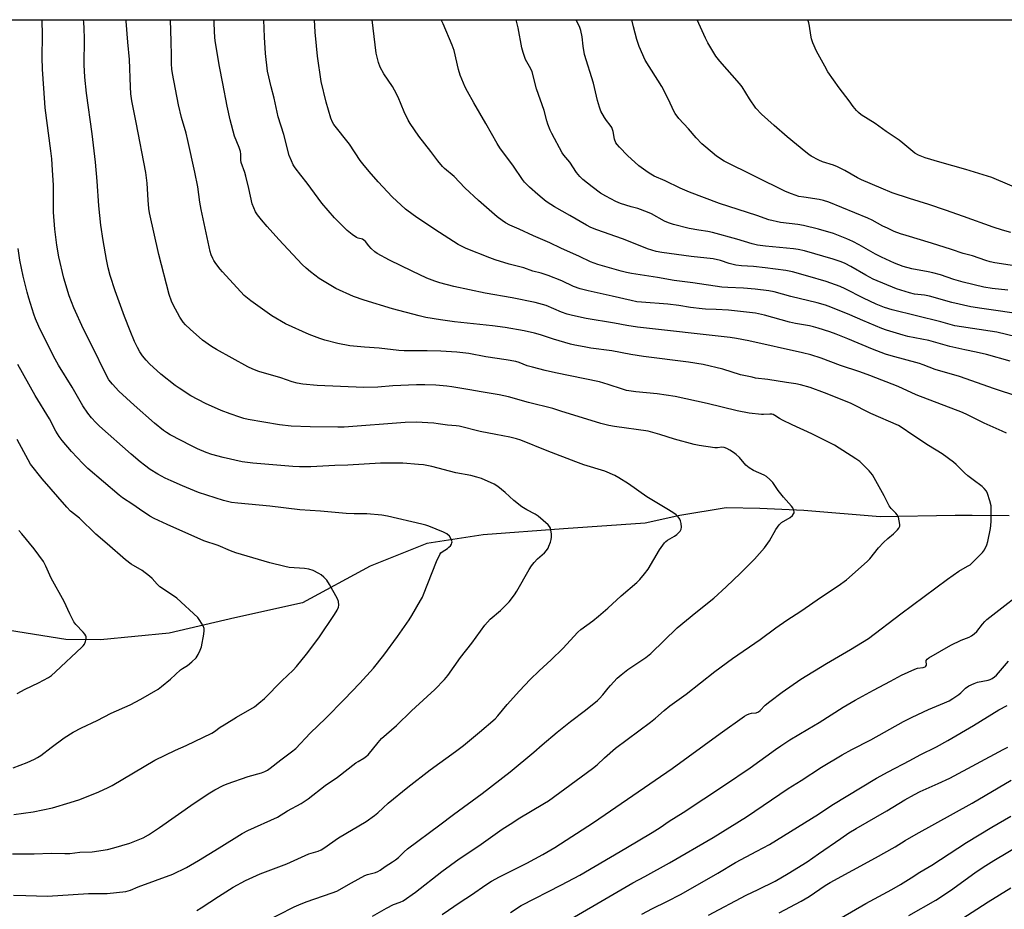
# Model space of a CAD drawing. Units: inches. Extents: x 1195772 to 1201772, y 561457 to 565457.
# Drawn here: x 1196230 to 1196629, y 565097 to 565457 of the extents above; entities that cross this region are included whole.
import ezdxf

# ---------------------------------------------------------------- set-up
doc = ezdxf.new("R2010")
doc.units = ezdxf.units.IN
doc.header["$MEASUREMENT"] = 0
for name, color, linetype in [('HYDRO-Single Line Stream', 4, 'Continuous'), ('NTRL-Farm Land', 3, 'Continuous'), ('Undefined', 1, 'Continuous')]:
    doc.layers.add(name, color=color, linetype=linetype)

msp = doc.modelspace()

# ---------------------------------------------------------------- linework, layer by layer
at = {"layer": 'HYDRO-Single Line Stream'}
msp.add_lwpolyline([(1196630.81, 565256.68), (1196615.92, 565256.82), (1196609.02, 565256.84), (1196578.71, 565256.28), (1196547.82, 565258.81), (1196529.96, 565259.64), (1196516.3, 565259.89), (1196497.55, 565256.84), (1196483.62, 565253.71), (1196450.56, 565251.39), (1196417.98, 565248.91), (1196395.22, 565245.47), (1196372.23, 565236.24), (1196344.84, 565221.48), (1196317.46, 565215.39), (1196290.89, 565209.16), (1196263.14, 565206.44), (1196249.16, 565206.53), (1196226.28, 565210.16)], dxfattribs=at)
at = {"layer": 'NTRL-Farm Land'}
msp.add_lwpolyline([(1195772.3, 564303.84), (1195772.36, 565457.48), (1196656.7, 565457.39), (1196700.41, 565413.62), (1196767.64, 565361.99), (1196822.37, 565316.81), (1196894.27, 565241.38), (1196980.63, 565156.16), (1197094.03, 565057.32), (1197203.53, 564974.88), (1197343.47, 564901.26), (1197508.03, 564835.43), (1197664.39, 564776.85), (1197795.18, 564756.83), (1197899.16, 564740.86), (1197949.83, 564723.71), (1197988.42, 564663.58), (1198107.4, 564470.42), (1198123.51, 564412.18), (1198125.68, 564397.25)], dxfattribs=at)
at = {"layer": 'Undefined'}
for points, elevation in [([(1196633.69, 565329.1), (1196625.83, 565330.96), (1196608.84, 565333.62), (1196603.24, 565335.23), (1196583.5, 565340.02), (1196580.44, 565340.98), (1196577.03, 565342.37), (1196571.93, 565344.75), (1196564.52, 565348.57), (1196562.42, 565349.48), (1196556.82, 565351.49), (1196549.38, 565353.68), (1196543.14, 565355.36), (1196540.42, 565355.92), (1196532.16, 565357.04), (1196527.4, 565357.59), (1196522.5, 565357.91), (1196520.22, 565358.15), (1196517.55, 565358.78), (1196514.07, 565359.95), (1196511.01, 565360.63), (1196502.17, 565361.61), (1196496.3, 565362.47), (1196490.35, 565363.2), (1196488.07, 565363.67), (1196484.45, 565364.76), (1196478.12, 565367.26), (1196474.41, 565368.84), (1196464.06, 565372.4), (1196461.6, 565373.42), (1196459.8, 565374.3), (1196453.1, 565378.21), (1196446.83, 565381.71), (1196445.39, 565382.61), (1196443.48, 565383.94), (1196441.91, 565385.18), (1196440.16, 565386.66), (1196436.78, 565389.73), (1196434.78, 565391.66), (1196433.87, 565392.73), (1196430.22, 565398.22), (1196424.81, 565405.6), (1196423.66, 565407.3), (1196419.07, 565415.5), (1196414.2, 565423.78), (1196411.64, 565428.38), (1196410.73, 565430.2), (1196408.7, 565434.96), (1196407.98, 565437.37), (1196406.21, 565445.07), (1196405.51, 565447.23), (1196401.87, 565455.86), (1196401, 565457.42)], 404), ([(1196645.45, 565355.94), (1196625.06, 565359.04), (1196623.21, 565359.41), (1196621.37, 565359.96), (1196615.99, 565361.85), (1196612.27, 565362.82), (1196607.53, 565364.46), (1196599.45, 565367.07), (1196589.14, 565370.08), (1196586.94, 565370.8), (1196584.28, 565371.8), (1196581.59, 565373.04), (1196579.75, 565373.96), (1196575.42, 565376.33), (1196573.7, 565377.17), (1196557.89, 565383.62), (1196555.67, 565384.33), (1196553.98, 565384.74), (1196547.71, 565385.62), (1196545.75, 565385.97), (1196542.77, 565386.94), (1196540.36, 565387.88), (1196515.59, 565400.23), (1196512.36, 565402.3), (1196508.05, 565405.86), (1196506.55, 565407.23), (1196504.19, 565409.67), (1196501.05, 565413.29), (1196497.13, 565417.51), (1196495.69, 565419.5), (1196495.13, 565420.52), (1196492.99, 565425.12), (1196490.29, 565430.45), (1196483.56, 565441.12), (1196481.12, 565446.64), (1196480.2, 565449.44), (1196478.78, 565454.61), (1196478.13, 565457.41)], 410), ([(1196509.2, 565095.03), (1196524.48, 565103.13), (1196529.25, 565105.35), (1196536.11, 565108.82), (1196541.38, 565111.85), (1196549.06, 565116.59), (1196553.72, 565119.76), (1196562.67, 565126.06), (1196565.98, 565128.28), (1196568.92, 565130.04), (1196581.39, 565137.18), (1196588.66, 565141.62), (1196592.51, 565143.84), (1196594.9, 565145.09), (1196602.12, 565148.29), (1196606.79, 565150.49), (1196617.61, 565156.24), (1196628.39, 565162.11), (1196630.37, 565163.02)], 404), ([(1196562.93, 565093.88), (1196572.8, 565099.67), (1196583.36, 565105.42), (1196586.85, 565107.45), (1196591.2, 565110.11), (1196594.76, 565112.45), (1196599.6, 565115.2), (1196613.62, 565124.4), (1196623.78, 565130.57), (1196631.5, 565135.04)], 408), ([(1196590.31, 565094.83), (1196601.12, 565101.13), (1196605.89, 565104.15), (1196608.06, 565105.6), (1196617.46, 565112.48), (1196621.43, 565115.14), (1196624.61, 565117.09), (1196641.62, 565127.18)], 410), ([(1196612.07, 565093.79), (1196617.78, 565097.4), (1196622.32, 565100.45), (1196631.47, 565106.05)], 412)]:
    msp.add_lwpolyline(points, dxfattribs=dict(at, elevation=elevation))
for points in [[(1196227.97, 565103.13, 388), (1196232.96, 565102.89, 388), (1196241.56, 565102.75, 388), (1196245.96, 565102.96, 388), (1196258.25, 565103.73, 388), (1196265.9, 565103.83, 388), (1196273.48, 565104.61, 388), (1196275.24, 565105.09, 388), (1196278.37, 565106.4, 388), (1196292.37, 565111.62, 388), (1196297.97, 565114.32, 388), (1196302.8, 565117.11, 388), (1196311.2, 565122.25, 388), (1196320.47, 565128.09, 388), (1196322.79, 565129.22, 388), (1196334.72, 565134.66, 388), (1196338.8, 565137.19, 388), (1196344.32, 565140.25, 388), (1196347.18, 565142.09, 388), (1196354.12, 565147.43, 388), (1196359.04, 565150.82, 388), (1196366.44, 565156.61, 388), (1196367.39, 565157.23, 388), (1196369.71, 565158.48, 388), (1196370.82, 565159.29, 388), (1196371.41, 565159.91, 388), (1196375.53, 565164.92, 388), (1196376.92, 565166.45, 388), (1196382.93, 565171.83, 388), (1196389.04, 565177.77, 388), (1196395.29, 565183.56, 388), (1196398.41, 565186.3, 388), (1196402.4, 565190.34, 388), (1196403.67, 565191.95, 388), (1196408.81, 565199.24, 388), (1196413.36, 565205.14, 388), (1196418.7, 565212.4, 388), (1196420.8, 565214.75, 388), (1196425.08, 565218.33, 388), (1196427.28, 565220.55, 388), (1196428.47, 565221.89, 388), (1196430.66, 565224.72, 388), (1196431.69, 565226.18, 388), (1196436.62, 565234.94, 388), (1196437.55, 565236.45, 388), (1196438.64, 565237.78, 388), (1196440.01, 565239.25, 388), (1196442.89, 565241.68, 388), (1196443.63, 565242.55, 388), (1196444.25, 565243.5, 388), (1196444.62, 565244.3, 388), (1196445.22, 565245.99, 388), (1196445.56, 565247.13, 388), (1196445.71, 565247.99, 388), (1196445.63, 565249.38, 388), (1196445.2, 565251.59, 388), (1196444.89, 565252.34, 388), (1196444.37, 565253.02, 388), (1196440.3, 565256.55, 388), (1196439.06, 565257.38, 388), (1196435.61, 565259.09, 388), (1196433.62, 565260.31, 388), (1196430.42, 565262.9, 388), (1196426.97, 565266.12, 388), (1196423.98, 565268.49, 388), (1196422.5, 565269.44, 388), (1196417.36, 565271.72, 388), (1196415.48, 565272.36, 388), (1196413.06, 565272.96, 388), (1196406.98, 565274.06, 388), (1196397.27, 565276.65, 388), (1196393.91, 565277.26, 388), (1196391.9, 565277.49, 388), (1196385.46, 565277.93, 388), (1196380.54, 565278.01, 388), (1196376.51, 565277.92, 388), (1196363.27, 565277.21, 388), (1196357.96, 565277.02, 388), (1196348.32, 565276.43, 388), (1196343.66, 565276.48, 388), (1196341.02, 565276.63, 388), (1196324.77, 565277.97, 388), (1196320.49, 565278.54, 388), (1196312.8, 565280.19, 388), (1196308.24, 565281.42, 388), (1196305.91, 565282.22, 388), (1196302.39, 565283.8, 388), (1196299.99, 565284.97, 388), (1196291.35, 565289.46, 388), (1196289.82, 565290.35, 388), (1196288.61, 565291.2, 388), (1196284.99, 565294.16, 388), (1196276.73, 565301.44, 388), (1196270.61, 565307.13, 388), (1196268, 565309.93, 388), (1196266.59, 565311.76, 388), (1196265.12, 565314.2, 388), (1196259.95, 565325.06, 388), (1196256.33, 565332.22, 388), (1196252.32, 565340.81, 388), (1196250.43, 565345.73, 388), (1196248.33, 565352.82, 388), (1196246.35, 565361.47, 388), (1196245.54, 565366.26, 388), (1196244.67, 565372.62, 388), (1196244.17, 565379.63, 388), (1196244.1, 565381.67, 388), (1196244.08, 565390.52, 388), (1196243.78, 565396.51, 388), (1196243.42, 565401.2, 388), (1196243.06, 565404.42, 388), (1196240.79, 565421.8, 388), (1196240.59, 565423.83, 388), (1196239.75, 565437.42, 388), (1196239.54, 565442.15, 388), (1196239.7, 565451.06, 388), (1196239.56, 565457.44, 388)], [(1196302.15, 565096.95, 390), (1196303.93, 565097.97, 390), (1196310.85, 565102.57, 390), (1196316.9, 565106.34, 390), (1196321.82, 565109.05, 390), (1196327.79, 565111.66, 390), (1196338.61, 565115.76, 390), (1196345.97, 565119.2, 390), (1196347.5, 565119.78, 390), (1196351.2, 565120.96, 390), (1196352.47, 565121.5, 390), (1196353.49, 565122.06, 390), (1196359.53, 565126.24, 390), (1196370.62, 565132.97, 390), (1196374.03, 565135.29, 390), (1196375.37, 565136.36, 390), (1196377.57, 565138.49, 390), (1196379.58, 565140.28, 390), (1196387.57, 565146.86, 390), (1196396.58, 565153.77, 390), (1196406.85, 565161.22, 390), (1196410.11, 565163.68, 390), (1196416.57, 565169.02, 390), (1196422.84, 565174.42, 390), (1196423.92, 565175.64, 390), (1196427.71, 565180.27, 390), (1196432.66, 565185.74, 390), (1196437.07, 565190.36, 390), (1196440.61, 565193.87, 390), (1196445.54, 565198.4, 390), (1196450.18, 565202.92, 390), (1196456.31, 565209.61, 390), (1196457.59, 565210.67, 390), (1196462.4, 565214.11, 390), (1196464.67, 565215.98, 390), (1196468.47, 565219.24, 390), (1196473.82, 565224.3, 390), (1196480.12, 565229.72, 390), (1196481.41, 565230.91, 390), (1196483.3, 565233.14, 390), (1196484.72, 565235.01, 390), (1196489.39, 565242.91, 390), (1196491.41, 565245.65, 390), (1196491.97, 565246.28, 390), (1196492.6, 565246.8, 390), (1196495.43, 565248.47, 390), (1196496.34, 565249.09, 390), (1196497.17, 565249.83, 390), (1196497.69, 565250.43, 390), (1196498.13, 565251.29, 390), (1196498.27, 565252.07, 390), (1196498.17, 565253.49, 390), (1196497.92, 565254.6, 390), (1196497.56, 565255.33, 390), (1196496.9, 565256.21, 390), (1196496.12, 565256.99, 390), (1196495.2, 565257.69, 390), (1196492.97, 565259.11, 390), (1196484.26, 565264.33, 390), (1196476.8, 565269.6, 390), (1196472.86, 565272.09, 390), (1196471.32, 565272.94, 390), (1196467.21, 565274.7, 390), (1196458.78, 565277.34, 390), (1196455.47, 565278.44, 390), (1196443.84, 565283.01, 390), (1196433.22, 565287.3, 390), (1196431.56, 565287.82, 390), (1196428.77, 565288.55, 390), (1196423.11, 565289.56, 390), (1196416.77, 565290.83, 390), (1196408.33, 565292.92, 390), (1196407.07, 565293.09, 390), (1196403.63, 565293.36, 390), (1196399.74, 565293.95, 390), (1196398.01, 565294.14, 390), (1196390.88, 565294.51, 390), (1196386.46, 565294.47, 390), (1196361.74, 565292.55, 390), (1196359.16, 565292.5, 390), (1196348.03, 565292.68, 390), (1196340.38, 565292.97, 390), (1196335.66, 565293.43, 390), (1196322.86, 565295.7, 390), (1196321.15, 565296.07, 390), (1196319.52, 565296.53, 390), (1196315.58, 565297.9, 390), (1196311.96, 565299.31, 390), (1196305.6, 565302.1, 390), (1196299.69, 565305.21, 390), (1196295.03, 565308.26, 390), (1196293.37, 565309.47, 390), (1196287.59, 565313.99, 390), (1196283.03, 565318.12, 390), (1196281.62, 565319.64, 390), (1196280.1, 565321.46, 390), (1196279.04, 565323.04, 390), (1196278.08, 565324.83, 390), (1196276.94, 565327.24, 390), (1196275.1, 565331.53, 390), (1196272.86, 565337.27, 390), (1196269.07, 565347.71, 390), (1196267.01, 565353.95, 390), (1196266.26, 565357.02, 390), (1196265.55, 565360.42, 390), (1196264.25, 565368.07, 390), (1196263.36, 565374.26, 390), (1196262.52, 565382.08, 390), (1196261.85, 565392.1, 390), (1196261.12, 565399.81, 390), (1196259.73, 565411.25, 390), (1196257.52, 565427.79, 390), (1196256.83, 565434.26, 390), (1196256.62, 565439.26, 390), (1196256.68, 565449.72, 390), (1196256.56, 565454.03, 390), (1196256.44, 565456.3, 390), (1196256.34, 565457.43, 390)], [(1196328.85, 565091.92, 392), (1196341.47, 565098.36, 392), (1196343.35, 565099.21, 392), (1196346.32, 565100.37, 392), (1196356.9, 565103.98, 392), (1196358.77, 565104.71, 392), (1196364.68, 565108.08, 392), (1196370.16, 565111.07, 392), (1196371.24, 565111.49, 392), (1196374.47, 565112.27, 392), (1196375.44, 565112.65, 392), (1196376.35, 565113.22, 392), (1196378.31, 565114.73, 392), (1196381.38, 565116.56, 392), (1196382.56, 565117.36, 392), (1196383.77, 565118.38, 392), (1196386.02, 565120.67, 392), (1196387.38, 565121.82, 392), (1196400.46, 565131.5, 392), (1196406.03, 565135.8, 392), (1196417.6, 565144.28, 392), (1196428.97, 565153.03, 392), (1196438.49, 565160.92, 392), (1196441.88, 565163.91, 392), (1196447.99, 565169.04, 392), (1196453.4, 565173.38, 392), (1196459.47, 565178.04, 392), (1196464.22, 565181.89, 392), (1196465.07, 565182.7, 392), (1196466.47, 565184.25, 392), (1196468.52, 565186.84, 392), (1196469.48, 565187.93, 392), (1196472.27, 565190.88, 392), (1196473.81, 565192.26, 392), (1196476.58, 565194.49, 392), (1196483.84, 565199.34, 392), (1196485.9, 565200.89, 392), (1196496.57, 565211.26, 392), (1196504.12, 565217.58, 392), (1196511.31, 565223.37, 392), (1196516.35, 565227.84, 392), (1196522.15, 565233.43, 392), (1196527.77, 565239.12, 392), (1196531.79, 565243.69, 392), (1196533.9, 565246.59, 392), (1196536.42, 565251.14, 392), (1196537.75, 565252.94, 392), (1196538.79, 565253.89, 392), (1196542.2, 565256, 392), (1196543.22, 565256.8, 392), (1196543.64, 565257.4, 392), (1196543.81, 565257.84, 392), (1196543.84, 565258.33, 392), (1196543.73, 565258.85, 392), (1196543.27, 565259.9, 392), (1196542.79, 565260.62, 392), (1196539.47, 565264.15, 392), (1196537.37, 565266.95, 392), (1196535.18, 565270.14, 392), (1196533.98, 565271.41, 392), (1196532.64, 565272.52, 392), (1196531.68, 565273.15, 392), (1196527.41, 565275.06, 392), (1196525.67, 565276.1, 392), (1196524.33, 565277.19, 392), (1196521.77, 565280.19, 392), (1196520.37, 565281.5, 392), (1196519.24, 565282.34, 392), (1196517.77, 565283.28, 392), (1196516.54, 565283.92, 392), (1196515.54, 565284.3, 392), (1196514.59, 565284.4, 392), (1196512.88, 565284.15, 392), (1196511.73, 565284.18, 392), (1196505.39, 565285.09, 392), (1196503.39, 565285.55, 392), (1196495.39, 565287.66, 392), (1196489.46, 565289.62, 392), (1196484.76, 565290.85, 392), (1196471.14, 565292.79, 392), (1196468.89, 565293.21, 392), (1196465.57, 565294.08, 392), (1196449.47, 565299.06, 392), (1196446.13, 565300.03, 392), (1196436.36, 565302.58, 392), (1196428.3, 565304.81, 392), (1196424.51, 565305.61, 392), (1196417.14, 565306.9, 392), (1196412.67, 565307.59, 392), (1196405.32, 565308.91, 392), (1196403.28, 565309.16, 392), (1196398.83, 565309.52, 392), (1196394.44, 565309.69, 392), (1196391.07, 565309.7, 392), (1196381.44, 565309.23, 392), (1196375.34, 565308.73, 392), (1196369.73, 565308.55, 392), (1196350.86, 565309.42, 392), (1196345.03, 565309.97, 392), (1196342.73, 565310.39, 392), (1196340.76, 565310.91, 392), (1196336.19, 565312.44, 392), (1196327.27, 565315.05, 392), (1196324.78, 565316.03, 392), (1196322.76, 565316.99, 392), (1196310.12, 565323.99, 392), (1196308.07, 565325.21, 392), (1196304.41, 565327.79, 392), (1196299.47, 565332.18, 392), (1196297.55, 565334.02, 392), (1196296.61, 565335.05, 392), (1196296.02, 565335.86, 392), (1196295.27, 565337.13, 392), (1196292.6, 565342.03, 392), (1196291.84, 565343.6, 392), (1196290.9, 565346.29, 392), (1196286.77, 565362.38, 392), (1196282.99, 565379.3, 392), (1196282.72, 565381.04, 392), (1196282.42, 565384.45, 392), (1196282.07, 565391.37, 392), (1196281.47, 565395.67, 392), (1196277.63, 565415.91, 392), (1196275.82, 565424.6, 392), (1196275.44, 565427.42, 392), (1196275.24, 565430.24, 392), (1196274.94, 565441.4, 392), (1196274.21, 565448.45, 392), (1196273.53, 565456.94, 392), (1196273.49, 565457.43, 392)], [(1196373.17, 565094.58, 394), (1196378.84, 565097.88, 394), (1196381.78, 565099.25, 394), (1196384.44, 565100.21, 394), (1196385.62, 565100.79, 394), (1196390.63, 565104.24, 394), (1196401.33, 565112.71, 394), (1196408.3, 565117.77, 394), (1196416.28, 565123.06, 394), (1196425.74, 565129.76, 394), (1196429.97, 565132.56, 394), (1196432.22, 565133.98, 394), (1196442.88, 565140.31, 394), (1196444.39, 565141.27, 394), (1196462.25, 565154.39, 394), (1196464.07, 565155.91, 394), (1196467.08, 565158.69, 394), (1196471.53, 565162.58, 394), (1196485.76, 565173.09, 394), (1196487.79, 565174.75, 394), (1196491.25, 565177.86, 394), (1196493.56, 565179.74, 394), (1196500.18, 565184.47, 394), (1196511.75, 565193.58, 394), (1196518.96, 565198.85, 394), (1196530.12, 565206.61, 394), (1196536.49, 565211.33, 394), (1196540.93, 565214.38, 394), (1196546.49, 565218, 394), (1196554.97, 565223.88, 394), (1196561.61, 565228.32, 394), (1196565.03, 565230.71, 394), (1196573.45, 565238.14, 394), (1196574.43, 565239.23, 394), (1196578.01, 565243.64, 394), (1196580.03, 565245.83, 394), (1196581.71, 565247.5, 394), (1196584.1, 565249.36, 394), (1196585.73, 565251.03, 394), (1196586.27, 565251.69, 394), (1196586.62, 565252.4, 394), (1196586.67, 565253.2, 394), (1196586.4, 565254.64, 394), (1196586.01, 565256.07, 394), (1196585.51, 565257.1, 394), (1196584.95, 565257.75, 394), (1196583.14, 565259.56, 394), (1196582.35, 565260.66, 394), (1196580.33, 565264.74, 394), (1196575.57, 565273.27, 394), (1196574.23, 565274.84, 394), (1196570.47, 565278.61, 394), (1196568.87, 565279.75, 394), (1196560.14, 565285.22, 394), (1196550.98, 565289.86, 394), (1196543, 565293.45, 394), (1196539.11, 565295.31, 394), (1196537.85, 565295.99, 394), (1196536.02, 565297.3, 394), (1196535.38, 565297.62, 394), (1196534.78, 565297.78, 394), (1196534.06, 565297.83, 394), (1196531.46, 565297.63, 394), (1196530.59, 565297.64, 394), (1196525.64, 565298.14, 394), (1196520.74, 565299.18, 394), (1196508.71, 565302.12, 394), (1196495.69, 565304.95, 394), (1196488.35, 565306, 394), (1196479.78, 565306.81, 394), (1196476.06, 565307.44, 394), (1196474.37, 565307.87, 394), (1196468.52, 565309.8, 394), (1196465.04, 565310.84, 394), (1196447.34, 565314.57, 394), (1196443.13, 565315.51, 394), (1196437.91, 565316.79, 394), (1196435.78, 565317.43, 394), (1196432.64, 565318.67, 394), (1196431.28, 565319.08, 394), (1196427.36, 565319.81, 394), (1196419.11, 565321.06, 394), (1196412.16, 565322.34, 394), (1196407.29, 565322.92, 394), (1196400.88, 565323.27, 394), (1196395.4, 565323.42, 394), (1196386.02, 565323.42, 394), (1196383.83, 565323.54, 394), (1196375.91, 565324.5, 394), (1196369.99, 565324.86, 394), (1196364.08, 565325.48, 394), (1196359.16, 565326.45, 394), (1196353.89, 565327.81, 394), (1196351.95, 565328.42, 394), (1196347.54, 565330.06, 394), (1196338.08, 565334.41, 394), (1196332.46, 565337.65, 394), (1196323.93, 565343.69, 394), (1196322.58, 565344.74, 394), (1196321.31, 565345.9, 394), (1196312.57, 565355.35, 394), (1196311.64, 565356.47, 394), (1196309.87, 565358.85, 394), (1196309.03, 565360.07, 394), (1196308.64, 565360.82, 394), (1196308, 565362.35, 394), (1196307.57, 565363.71, 394), (1196305.46, 565373.05, 394), (1196303.85, 565380.7, 394), (1196303.38, 565383.57, 394), (1196302.53, 565389.84, 394), (1196301.4, 565395.73, 394), (1196298.53, 565408.62, 394), (1196297.79, 565411.5, 394), (1196295.99, 565417.88, 394), (1196294.76, 565423.01, 394), (1196292.24, 565435.68, 394), (1196291.97, 565437.4, 394), (1196291.87, 565439.6, 394), (1196291.91, 565443.05, 394), (1196291.81, 565448.61, 394), (1196291.47, 565457.43, 394)], [(1196401.36, 565095.21, 396), (1196408.72, 565100.22, 396), (1196413.26, 565103.17, 396), (1196419.06, 565107.21, 396), (1196421.42, 565108.76, 396), (1196424.65, 565110.57, 396), (1196435.63, 565116.04, 396), (1196442.11, 565119.51, 396), (1196446.98, 565122.4, 396), (1196462.66, 565132.47, 396), (1196494.44, 565154.33, 396), (1196513.91, 565168.59, 396), (1196523.74, 565175.52, 396), (1196524.71, 565176.12, 396), (1196525.66, 565176.52, 396), (1196526.65, 565176.74, 396), (1196528.48, 565176.93, 396), (1196529.47, 565177.34, 396), (1196530.12, 565177.87, 396), (1196532.1, 565180, 396), (1196533.96, 565181.51, 396), (1196538.97, 565185.33, 396), (1196546.5, 565190.46, 396), (1196556.95, 565196.93, 396), (1196566.71, 565202.47, 396), (1196573.99, 565207.04, 396), (1196586.99, 565216.98, 396), (1196605.89, 565230.98, 396), (1196610.51, 565234.21, 396), (1196614.03, 565236.21, 396), (1196615.02, 565236.85, 396), (1196616.33, 565238.02, 396), (1196620.06, 565241.77, 396), (1196620.9, 565242.91, 396), (1196621.81, 565244.9, 396), (1196622.18, 565246.32, 396), (1196623.25, 565251.51, 396), (1196623.41, 565252.68, 396), (1196623.5, 565254.47, 396), (1196623.61, 565259.27, 396), (1196623.51, 565260.75, 396), (1196623, 565262.78, 396), (1196622.13, 565265.64, 396), (1196621.62, 565266.64, 396), (1196620.79, 565267.7, 396), (1196619.95, 565268.46, 396), (1196616.25, 565271.18, 396), (1196614.18, 565272.89, 396), (1196612.84, 565274.08, 396), (1196609.42, 565277.41, 396), (1196608.31, 565278.4, 396), (1196603.76, 565281.69, 396), (1196598.15, 565285.13, 396), (1196591.47, 565289.52, 396), (1196587.56, 565292.32, 396), (1196586.02, 565293.23, 396), (1196574.89, 565298.07, 396), (1196566.66, 565302.21, 396), (1196556.19, 565306.48, 396), (1196550.38, 565308.61, 396), (1196546.48, 565309.61, 396), (1196544.49, 565310.01, 396), (1196540.69, 565310.55, 396), (1196533.2, 565311.78, 396), (1196528.27, 565312.43, 396), (1196526.82, 565312.71, 396), (1196522.19, 565313.77, 396), (1196514.94, 565316.01, 396), (1196506.98, 565317.89, 396), (1196501.06, 565318.88, 396), (1196482.88, 565321.14, 396), (1196477.79, 565321.96, 396), (1196470.05, 565323.37, 396), (1196461.52, 565324.56, 396), (1196458.89, 565325.01, 396), (1196455.12, 565325.74, 396), (1196453.39, 565326.17, 396), (1196446.51, 565328.16, 396), (1196441.14, 565329.93, 396), (1196438.76, 565330.62, 396), (1196434.54, 565331.53, 396), (1196426.94, 565332.89, 396), (1196421.73, 565333.62, 396), (1196406.34, 565335.17, 396), (1196400.76, 565335.94, 396), (1196394.87, 565336.89, 396), (1196392.09, 565337.54, 396), (1196381.35, 565340.5, 396), (1196369.86, 565343.94, 396), (1196365.52, 565345.43, 396), (1196358.36, 565348.66, 396), (1196351.7, 565352.71, 396), (1196349.83, 565354.06, 396), (1196348.07, 565355.46, 396), (1196346.35, 565356.9, 396), (1196344.82, 565358.42, 396), (1196335.37, 565368.49, 396), (1196330.54, 565373.76, 396), (1196328.27, 565376.44, 396), (1196326.71, 565378.5, 396), (1196325.94, 565379.71, 396), (1196325.21, 565381.33, 396), (1196324.6, 565383, 396), (1196323.25, 565389.18, 396), (1196321.99, 565394.19, 396), (1196321.58, 565395.56, 396), (1196320.1, 565399.61, 396), (1196319.95, 565400.65, 396), (1196320.01, 565403.03, 396), (1196319.83, 565404.1, 396), (1196319.24, 565405.77, 396), (1196317.45, 565410.27, 396), (1196315.59, 565416.93, 396), (1196314.35, 565422.54, 396), (1196312.71, 565431.69, 396), (1196311.3, 565438.56, 396), (1196309.66, 565448.11, 396), (1196309.4, 565450.14, 396), (1196309.14, 565455.95, 396), (1196309.16, 565457.43, 396)], [(1196629.74, 565290.13, 398), (1196628.01, 565290.97, 398), (1196620.7, 565294.18, 398), (1196613.97, 565297.54, 398), (1196612.02, 565298.43, 398), (1196593.24, 565305.66, 398), (1196586, 565308.97, 398), (1196574.48, 565313.46, 398), (1196570.4, 565314.95, 398), (1196562.59, 565317.56, 398), (1196554.82, 565320.53, 398), (1196550.65, 565321.8, 398), (1196547.26, 565322.66, 398), (1196525.5, 565327.53, 398), (1196520.52, 565328.42, 398), (1196517.92, 565328.8, 398), (1196480.5, 565333.02, 398), (1196476.11, 565333.64, 398), (1196471.21, 565334.58, 398), (1196459.74, 565336.54, 398), (1196454.18, 565337.68, 398), (1196452.06, 565338.24, 398), (1196449.76, 565339.09, 398), (1196443.55, 565341.72, 398), (1196441.98, 565342.23, 398), (1196438.98, 565342.99, 398), (1196429.7, 565344.86, 398), (1196418.83, 565346.76, 398), (1196406.14, 565349.42, 398), (1196400.41, 565350.96, 398), (1196398.46, 565351.62, 398), (1196395.17, 565352.87, 398), (1196389.21, 565355.63, 398), (1196380.12, 565360.13, 398), (1196375.06, 565362.89, 398), (1196374.13, 565363.54, 398), (1196372.69, 565364.89, 398), (1196371.73, 565365.92, 398), (1196370.34, 565367.7, 398), (1196369.78, 565368.28, 398), (1196369.14, 565368.64, 398), (1196367.46, 565369.09, 398), (1196366.71, 565369.37, 398), (1196365.01, 565370.49, 398), (1196362.97, 565372.19, 398), (1196357.85, 565377.23, 398), (1196352.71, 565383.27, 398), (1196346.8, 565391.36, 398), (1196344.2, 565394.59, 398), (1196341.95, 565397.56, 398), (1196341.16, 565398.76, 398), (1196340.4, 565400.31, 398), (1196339.55, 565402.47, 398), (1196337.3, 565411.03, 398), (1196335.08, 565418.13, 398), (1196333.47, 565425.66, 398), (1196332.23, 565430.37, 398), (1196330.78, 565436.71, 398), (1196329.97, 565443.75, 398), (1196329.52, 565450.47, 398), (1196329.28, 565457.43, 398)], [(1196634.31, 565304.98, 400), (1196624.95, 565308.06, 400), (1196610.73, 565313, 400), (1196600.88, 565315.83, 400), (1196596.06, 565317.73, 400), (1196594.52, 565318.26, 400), (1196583.08, 565321.44, 400), (1196580.87, 565322.11, 400), (1196575.59, 565324.06, 400), (1196565.53, 565328.31, 400), (1196560.81, 565330.15, 400), (1196558.29, 565331.09, 400), (1196553.6, 565332.61, 400), (1196551.66, 565333.19, 400), (1196550.05, 565333.57, 400), (1196544.4, 565334.55, 400), (1196541.9, 565335.1, 400), (1196531.84, 565337.93, 400), (1196528.27, 565338.66, 400), (1196517.29, 565339.95, 400), (1196512.33, 565340.2, 400), (1196508.01, 565340.3, 400), (1196506.57, 565340.41, 400), (1196501.93, 565340.93, 400), (1196497.12, 565341.72, 400), (1196492.79, 565342.29, 400), (1196482.13, 565343.08, 400), (1196480.17, 565343.31, 400), (1196477.85, 565343.76, 400), (1196470.19, 565345.63, 400), (1196460.46, 565347.69, 400), (1196457.21, 565348.52, 400), (1196454.6, 565349.54, 400), (1196449.82, 565351.8, 400), (1196444.33, 565353.97, 400), (1196441.46, 565354.84, 400), (1196438.06, 565355.72, 400), (1196434.42, 565357.1, 400), (1196428.49, 565358.54, 400), (1196422.86, 565360.26, 400), (1196420.69, 565361.03, 400), (1196411.1, 565364.86, 400), (1196407.84, 565366.45, 400), (1196400.3, 565371.3, 400), (1196391.53, 565377.12, 400), (1196389.62, 565378.48, 400), (1196386.6, 565380.82, 400), (1196381.19, 565385.84, 400), (1196375.54, 565391.8, 400), (1196371.87, 565395.99, 400), (1196369.28, 565399.08, 400), (1196368.26, 565400.47, 400), (1196363.97, 565407.05, 400), (1196357.61, 565415.1, 400), (1196357.01, 565416.06, 400), (1196356.3, 565417.63, 400), (1196354.42, 565424.03, 400), (1196352.48, 565432.43, 400), (1196350.94, 565442.67, 400), (1196350.5, 565446.94, 400), (1196350.05, 565452.41, 400), (1196349.76, 565457.42, 400)], [(1196631.21, 565319.3, 402), (1196621.74, 565321.96, 402), (1196617.49, 565322.96, 402), (1196612.93, 565323.85, 402), (1196606.87, 565325.19, 402), (1196598.31, 565327.61, 402), (1196589.83, 565329.3, 402), (1196587.92, 565329.77, 402), (1196581.24, 565331.84, 402), (1196579.3, 565332.51, 402), (1196571.66, 565335.68, 402), (1196566.44, 565338.03, 402), (1196558.71, 565341.12, 402), (1196556.47, 565341.93, 402), (1196553.15, 565342.89, 402), (1196542.46, 565345.38, 402), (1196535.71, 565347.3, 402), (1196533.66, 565347.67, 402), (1196528.06, 565348.39, 402), (1196523.4, 565348.74, 402), (1196516.97, 565349.01, 402), (1196514.64, 565349.21, 402), (1196502.78, 565350.97, 402), (1196495.35, 565351.93, 402), (1196488.5, 565353.15, 402), (1196477.99, 565354.71, 402), (1196476.03, 565355.1, 402), (1196473.8, 565355.67, 402), (1196464.4, 565358.41, 402), (1196461.45, 565359.41, 402), (1196457.03, 565361.58, 402), (1196449.48, 565364.96, 402), (1196445, 565367.14, 402), (1196438.41, 565369.99, 402), (1196432.64, 565372.68, 402), (1196428.85, 565374.28, 402), (1196427.08, 565375.19, 402), (1196425.67, 565376.14, 402), (1196423.69, 565377.74, 402), (1196416.06, 565384.27, 402), (1196410.53, 565389.45, 402), (1196406.24, 565393.95, 402), (1196402.36, 565397.25, 402), (1196401.54, 565398.06, 402), (1196399.62, 565400.3, 402), (1196396.8, 565404.08, 402), (1196391.91, 565410.33, 402), (1196388.43, 565415.45, 402), (1196387.72, 565416.75, 402), (1196386.03, 565420.23, 402), (1196383.57, 565426.07, 402), (1196382.16, 565428.97, 402), (1196381.26, 565430.47, 402), (1196377.85, 565435.54, 402), (1196376.29, 565438.24, 402), (1196375.61, 565440.18, 402), (1196374.67, 565443.94, 402), (1196373.48, 565454.06, 402), (1196373.14, 565457.42, 402)], [(1196637.61, 565338.05, 406), (1196619.83, 565340.59, 406), (1196615.36, 565341.31, 406), (1196607.71, 565343.04, 406), (1196598.61, 565345.56, 406), (1196596.59, 565345.94, 406), (1196592.49, 565346.44, 406), (1196590.49, 565346.88, 406), (1196585.28, 565348.59, 406), (1196575.8, 565352.42, 406), (1196572.8, 565354, 406), (1196566.73, 565357.58, 406), (1196564.44, 565358.76, 406), (1196562.89, 565359.46, 406), (1196559.65, 565360.57, 406), (1196547.98, 565363.88, 406), (1196545.52, 565364.45, 406), (1196543.59, 565364.77, 406), (1196532.21, 565365.78, 406), (1196529.03, 565366.22, 406), (1196526.92, 565366.74, 406), (1196520.71, 565368.64, 406), (1196510.8, 565371.28, 406), (1196508.85, 565371.71, 406), (1196505.33, 565372.23, 406), (1196501.4, 565372.98, 406), (1196494.98, 565374.63, 406), (1196493.05, 565375.28, 406), (1196491.44, 565375.95, 406), (1196486.13, 565378.87, 406), (1196484.53, 565379.6, 406), (1196480.61, 565381.03, 406), (1196477.88, 565381.77, 406), (1196473.61, 565383.1, 406), (1196471.7, 565383.88, 406), (1196467.59, 565386.05, 406), (1196465.53, 565387.31, 406), (1196462.09, 565389.77, 406), (1196458.36, 565392.76, 406), (1196457.14, 565394.02, 406), (1196455.83, 565395.59, 406), (1196453.14, 565399.87, 406), (1196450.71, 565402.7, 406), (1196450.03, 565403.65, 406), (1196445.75, 565411.36, 406), (1196445.15, 565412.7, 406), (1196444.21, 565415.16, 406), (1196443.75, 565416.56, 406), (1196442.67, 565420.72, 406), (1196439.65, 565429.54, 406), (1196437.9, 565436.34, 406), (1196437.29, 565437.65, 406), (1196435.11, 565441.4, 406), (1196434.18, 565444.15, 406), (1196433.69, 565446.13, 406), (1196432.19, 565454.18, 406), (1196431.42, 565457.42, 406)], [(1196630.26, 565348.05, 408), (1196623.99, 565348.66, 408), (1196620.64, 565349.19, 408), (1196612.28, 565351.23, 408), (1196608.47, 565352.37, 408), (1196603.09, 565354.16, 408), (1196600.02, 565354.99, 408), (1196598.05, 565355.45, 408), (1196591.41, 565356.64, 408), (1196588.02, 565357.53, 408), (1196584.5, 565358.93, 408), (1196579.14, 565361.4, 408), (1196576.78, 565362.63, 408), (1196570.19, 565366.4, 408), (1196567.56, 565367.71, 408), (1196565.11, 565368.8, 408), (1196559.82, 565370.88, 408), (1196553.67, 565372.69, 408), (1196547.68, 565374.2, 408), (1196545.27, 565374.59, 408), (1196538.27, 565375.38, 408), (1196533.63, 565376.47, 408), (1196528.75, 565378.23, 408), (1196513.67, 565383.14, 408), (1196501.47, 565387.68, 408), (1196497.66, 565389.28, 408), (1196491.59, 565392.21, 408), (1196487.25, 565394.2, 408), (1196485.21, 565395.29, 408), (1196483.78, 565396.25, 408), (1196481.05, 565398.34, 408), (1196476.39, 565402.48, 408), (1196473.13, 565405.82, 408), (1196472.21, 565406.91, 408), (1196471.74, 565407.61, 408), (1196471.1, 565409.18, 408), (1196470.64, 565412.19, 408), (1196470.04, 565413.84, 408), (1196469.45, 565414.81, 408), (1196467.87, 565416.74, 408), (1196467.08, 565417.92, 408), (1196465.67, 565420.42, 408), (1196465.02, 565422.01, 408), (1196464.25, 565424.79, 408), (1196462.61, 565431.74, 408), (1196459.06, 565443.33, 408), (1196458.48, 565446.83, 408), (1196458.06, 565450.51, 408), (1196457.47, 565453.12, 408), (1196456.92, 565454.68, 408), (1196455.59, 565457.35, 408), (1196455.56, 565457.41, 408)], [(1196631.52, 565371.39, 412), (1196628.14, 565372.28, 412), (1196624.39, 565373.52, 412), (1196612.36, 565377.88, 412), (1196605.09, 565380.41, 412), (1196598.31, 565382.7, 412), (1196590.48, 565385.14, 412), (1196583.47, 565387.45, 412), (1196579.04, 565389.22, 412), (1196571.07, 565392.68, 412), (1196569.53, 565393.47, 412), (1196564.41, 565396.41, 412), (1196561.4, 565397.94, 412), (1196559.79, 565398.58, 412), (1196555.38, 565400.01, 412), (1196553.85, 565400.6, 412), (1196550.79, 565402.28, 412), (1196549.81, 565402.92, 412), (1196548.62, 565403.83, 412), (1196541.08, 565410.03, 412), (1196535.8, 565414.61, 412), (1196530.65, 565419.25, 412), (1196528.4, 565421.68, 412), (1196525.83, 565425.45, 412), (1196522.75, 565430.31, 412), (1196521.75, 565431.69, 412), (1196513.71, 565440.65, 412), (1196512.09, 565442.75, 412), (1196508.91, 565448.16, 412), (1196507.94, 565449.97, 412), (1196504.59, 565457.41, 412)], [(1196637.48, 565387.83, 414), (1196623.79, 565393.59, 414), (1196613.28, 565396.89, 414), (1196602.85, 565399.79, 414), (1196596.92, 565401.59, 414), (1196594.21, 565402.61, 414), (1196592.7, 565403.43, 414), (1196587.84, 565407.5, 414), (1196586.29, 565408.68, 414), (1196581.07, 565412.25, 414), (1196576.59, 565415.51, 414), (1196570.99, 565418.98, 414), (1196569.83, 565419.87, 414), (1196569.01, 565420.72, 414), (1196567.69, 565422.31, 414), (1196566.04, 565424.7, 414), (1196562.09, 565429.95, 414), (1196557.49, 565436.36, 414), (1196556.2, 565438.63, 414), (1196552.91, 565444.8, 414), (1196551.4, 565448.06, 414), (1196550.81, 565449.74, 414), (1196550.53, 565451.18, 414), (1196550.08, 565454.83, 414), (1196549.83, 565456.21, 414), (1196549.44, 565457.4, 414)], [(1196227.55, 565119.81, 386), (1196236.31, 565119.83, 386), (1196243.2, 565120.13, 386), (1196248.67, 565119.92, 386), (1196250.69, 565119.94, 386), (1196254.81, 565120.46, 386), (1196259.84, 565120.64, 386), (1196266.01, 565121.64, 386), (1196268.61, 565122.22, 386), (1196275.06, 565124.19, 386), (1196280.41, 565126.36, 386), (1196282.61, 565127.56, 386), (1196286.97, 565130.45, 386), (1196301.08, 565140.38, 386), (1196307.42, 565144.56, 386), (1196309.44, 565145.73, 386), (1196312.83, 565147.48, 386), (1196314.45, 565148.18, 386), (1196322.87, 565151.1, 386), (1196328.26, 565152.59, 386), (1196329.64, 565153.14, 386), (1196330.7, 565153.68, 386), (1196331.84, 565154.47, 386), (1196336.1, 565157.89, 386), (1196340.49, 565161.06, 386), (1196342.16, 565162.47, 386), (1196347.98, 565168.71, 386), (1196354.37, 565174.77, 386), (1196361.81, 565182.32, 386), (1196368.13, 565188.9, 386), (1196373.65, 565194.99, 386), (1196377.84, 565200.25, 386), (1196383.32, 565207.79, 386), (1196388.07, 565214.56, 386), (1196389.17, 565216.29, 386), (1196392.71, 565222.37, 386), (1196393.4, 565223.66, 386), (1196393.88, 565224.74, 386), (1196399.18, 565238.12, 386), (1196400.45, 565240.97, 386), (1196400.91, 565241.62, 386), (1196401.44, 565242.11, 386), (1196403.53, 565243.43, 386), (1196404.18, 565243.94, 386), (1196404.74, 565244.55, 386), (1196405.19, 565245.22, 386), (1196405.38, 565245.68, 386), (1196405.43, 565246.17, 386), (1196405.11, 565247.21, 386), (1196404.35, 565248.43, 386), (1196403.3, 565249.31, 386), (1196402.02, 565249.99, 386), (1196395.98, 565252.49, 386), (1196394.87, 565252.89, 386), (1196393.2, 565253.33, 386), (1196379.32, 565256.51, 386), (1196377.01, 565256.93, 386), (1196370.88, 565257.42, 386), (1196365.75, 565257.5, 386), (1196362.63, 565257.65, 386), (1196352.19, 565258.54, 386), (1196343.81, 565259.14, 386), (1196331.64, 565260.6, 386), (1196318.73, 565261.74, 386), (1196316.11, 565262.06, 386), (1196312.92, 565262.82, 386), (1196302.81, 565266.07, 386), (1196296.31, 565268.77, 386), (1196291.74, 565270.77, 386), (1196289.39, 565271.9, 386), (1196286.34, 565273.52, 386), (1196283.32, 565275.44, 386), (1196281, 565277.15, 386), (1196279.18, 565278.57, 386), (1196275.6, 565281.6, 386), (1196262.7, 565292.97, 386), (1196261.28, 565294.38, 386), (1196259.49, 565296.35, 386), (1196258, 565298.18, 386), (1196256, 565301.13, 386), (1196251.76, 565308.7, 386), (1196246.13, 565317.59, 386), (1196244.08, 565321.24, 386), (1196238.24, 565333.23, 386), (1196236.8, 565336.37, 386), (1196236.15, 565338.24, 386), (1196234.22, 565344.71, 386), (1196233.52, 565347.22, 386), (1196231.91, 565353.68, 386), (1196230.54, 565360.15, 386), (1196229.78, 565364.84, 386)], [(1196228.04, 565135.79, 384), (1196235.94, 565136.89, 384), (1196243.7, 565138.47, 384), (1196250.9, 565140.58, 384), (1196254.77, 565141.84, 384), (1196262.46, 565144.92, 384), (1196266.26, 565146.67, 384), (1196267.83, 565147.53, 384), (1196285.17, 565157.79, 384), (1196293.47, 565161.76, 384), (1196297.86, 565163.7, 384), (1196308.19, 565168.72, 384), (1196309.28, 565169.39, 384), (1196311.64, 565171.07, 384), (1196313.15, 565172.04, 384), (1196318.26, 565175.13, 384), (1196325.45, 565179.32, 384), (1196327.28, 565180.75, 384), (1196329.49, 565182.66, 384), (1196336.53, 565189.82, 384), (1196341.06, 565194.14, 384), (1196342.46, 565195.62, 384), (1196346.49, 565200.64, 384), (1196351.45, 565207.28, 384), (1196357.86, 565216.66, 384), (1196358.92, 565218.41, 384), (1196359.48, 565219.71, 384), (1196359.61, 565220.54, 384), (1196359.49, 565221.95, 384), (1196359.1, 565223.02, 384), (1196355.84, 565228.88, 384), (1196354.72, 565230.58, 384), (1196353.58, 565231.85, 384), (1196352.49, 565232.71, 384), (1196351.55, 565233.33, 384), (1196349.16, 565234.5, 384), (1196347.5, 565235.08, 384), (1196345.75, 565235.35, 384), (1196339.54, 565235.78, 384), (1196337.78, 565236.08, 384), (1196331.67, 565237.58, 384), (1196317.94, 565241.66, 384), (1196315.72, 565242.48, 384), (1196310.76, 565244.62, 384), (1196304.95, 565246.59, 384), (1196290.09, 565253.07, 384), (1196284.87, 565255.62, 384), (1196283.08, 565256.57, 384), (1196278.93, 565259.28, 384), (1196276.18, 565261.25, 384), (1196272.06, 565263.89, 384), (1196270.67, 565265, 384), (1196257.97, 565275.82, 384), (1196255.95, 565277.85, 384), (1196251.4, 565282.73, 384), (1196247.69, 565287.19, 384), (1196246.5, 565288.79, 384), (1196245.15, 565290.94, 384), (1196242.58, 565295.86, 384), (1196236.67, 565305.29, 384), (1196229.77, 565317.9, 384)], [(1196227.87, 565154.69, 382), (1196233.46, 565156.83, 382), (1196236.45, 565158.13, 382), (1196237.72, 565158.76, 382), (1196239.06, 565159.64, 382), (1196243.26, 565162.89, 382), (1196248.5, 565166.73, 382), (1196252.04, 565169.05, 382), (1196255.44, 565170.84, 382), (1196261.78, 565173.78, 382), (1196267.43, 565176.7, 382), (1196275.14, 565180.13, 382), (1196279.47, 565182.48, 382), (1196286.5, 565186.53, 382), (1196287.89, 565187.56, 382), (1196291.43, 565190.57, 382), (1196295.5, 565194.3, 382), (1196296.35, 565194.91, 382), (1196298.39, 565196.1, 382), (1196300.16, 565197.55, 382), (1196301.82, 565199.11, 382), (1196302.72, 565200.51, 382), (1196303.55, 565202.28, 382), (1196304, 565203.62, 382), (1196304.99, 565208.8, 382), (1196305.16, 565210.22, 382), (1196305.07, 565211.04, 382), (1196304.65, 565212.08, 382), (1196303.39, 565214.34, 382), (1196302.57, 565215.5, 382), (1196294.1, 565223.3, 382), (1196291.93, 565224.82, 382), (1196287.23, 565227.92, 382), (1196286.07, 565229.05, 382), (1196284.1, 565231.32, 382), (1196283.02, 565232.24, 382), (1196280.05, 565234.45, 382), (1196275.59, 565237.09, 382), (1196273.29, 565238.78, 382), (1196265.86, 565245.37, 382), (1196261.34, 565249.25, 382), (1196254.71, 565255.68, 382), (1196251.08, 565258.56, 382), (1196249.58, 565260.11, 382), (1196239.52, 565271.57, 382), (1196234.88, 565277.6, 382), (1196233.84, 565279.36, 382), (1196229.5, 565287.54, 382)], [(1196229.4, 565184.7, 380), (1196232.74, 565186.51, 380), (1196238.1, 565188.99, 380), (1196242.17, 565191.26, 380), (1196243.38, 565192.07, 380), (1196244.93, 565193.44, 380), (1196255.57, 565203.42, 380), (1196256.16, 565204.02, 380), (1196256.66, 565204.67, 380), (1196257.08, 565205.71, 380), (1196257.32, 565206.8, 380), (1196257.36, 565207.6, 380), (1196257.22, 565208.1, 380), (1196256.78, 565208.81, 380), (1196256.21, 565209.49, 380), (1196253.22, 565212.59, 380), (1196252.4, 565213.78, 380), (1196250.81, 565216.99, 380), (1196248.49, 565222.03, 380), (1196243.14, 565231.42, 380), (1196241.1, 565236.31, 380), (1196240.14, 565238.15, 380), (1196236.34, 565243.28, 380), (1196231.34, 565249.41, 380), (1196230.13, 565250.69, 380)], [(1196429, 565096.08, 398), (1196433.38, 565098.97, 398), (1196449.7, 565107.24, 398), (1196457.06, 565111.17, 398), (1196475.78, 565122.09, 398), (1196486.35, 565128.39, 398), (1196489.58, 565130.45, 398), (1196493.32, 565133.02, 398), (1196498.99, 565136.56, 398), (1196515.64, 565147.64, 398), (1196526.03, 565154.7, 398), (1196536.31, 565162.11, 398), (1196538.47, 565163.57, 398), (1196542.11, 565165.92, 398), (1196549.41, 565170.24, 398), (1196554, 565173.04, 398), (1196563.74, 565179.2, 398), (1196568.47, 565181.99, 398), (1196575.99, 565186.08, 398), (1196582.88, 565189.68, 398), (1196587.26, 565192.15, 398), (1196592.69, 565194.63, 398), (1196593.82, 565194.94, 398), (1196596.07, 565195.3, 398), (1196596.8, 565195.55, 398), (1196597.15, 565195.82, 398), (1196597.36, 565196.18, 398), (1196597.37, 565196.61, 398), (1196597.21, 565197.54, 398), (1196597.28, 565198.1, 398), (1196597.73, 565198.67, 398), (1196598.4, 565199.17, 398), (1196607.25, 565204.35, 398), (1196611.49, 565206.3, 398), (1196614.62, 565207.49, 398), (1196615.6, 565208.02, 398), (1196616.74, 565208.85, 398), (1196617.8, 565209.79, 398), (1196620.03, 565212.84, 398), (1196620.97, 565213.92, 398), (1196621.81, 565214.71, 398), (1196640.59, 565229.23, 398)], [(1196443.7, 565087.72, 400), (1196478.6, 565108.03, 400), (1196483.37, 565110.7, 400), (1196493.44, 565116.12, 400), (1196511.09, 565126.45, 400), (1196524.6, 565134.85, 400), (1196541.39, 565146.31, 400), (1196546.65, 565149.55, 400), (1196554.87, 565154.84, 400), (1196563.23, 565159.84, 400), (1196567.19, 565162.02, 400), (1196574.88, 565166, 400), (1196588.1, 565173.36, 400), (1196591.54, 565175.16, 400), (1196598.14, 565178.29, 400), (1196604.68, 565180.94, 400), (1196606.56, 565181.78, 400), (1196608.04, 565182.68, 400), (1196610.44, 565184.3, 400), (1196611.31, 565185.03, 400), (1196613.14, 565186.91, 400), (1196614.55, 565187.77, 400), (1196616.68, 565188.79, 400), (1196618.04, 565189.33, 400), (1196622.35, 565190.14, 400), (1196623.11, 565190.38, 400), (1196624.01, 565190.81, 400), (1196624.87, 565191.42, 400), (1196625.66, 565192.15, 400), (1196630.58, 565197.87, 400)], [(1196482.27, 565095.38, 402), (1196486.54, 565097.67, 402), (1196492.38, 565100.54, 402), (1196498.08, 565103.51, 402), (1196512.92, 565112.03, 402), (1196520.17, 565116.29, 402), (1196528.8, 565120.85, 402), (1196533.85, 565123.65, 402), (1196553.72, 565135.92, 402), (1196559.15, 565139.51, 402), (1196577.23, 565150.51, 402), (1196581.87, 565153.06, 402), (1196590.64, 565157.64, 402), (1196594.82, 565159.96, 402), (1196601.45, 565163.16, 402), (1196605.99, 565165.64, 402), (1196616.48, 565171.78, 402), (1196626.65, 565178.16, 402), (1196630.1, 565179.92, 402)], [(1196537.76, 565095.88, 406), (1196546.67, 565100.66, 406), (1196549.88, 565102.6, 406), (1196556.43, 565106.99, 406), (1196558.42, 565108.22, 406), (1196576.78, 565118.17, 406), (1196584.71, 565122.65, 406), (1196588.79, 565125.21, 406), (1196593.15, 565127.8, 406), (1196615.93, 565140.29, 406), (1196631.62, 565149.58, 406)]]:
    msp.add_polyline3d(points, dxfattribs=at)

doc.saveas('drawing.dxf')
